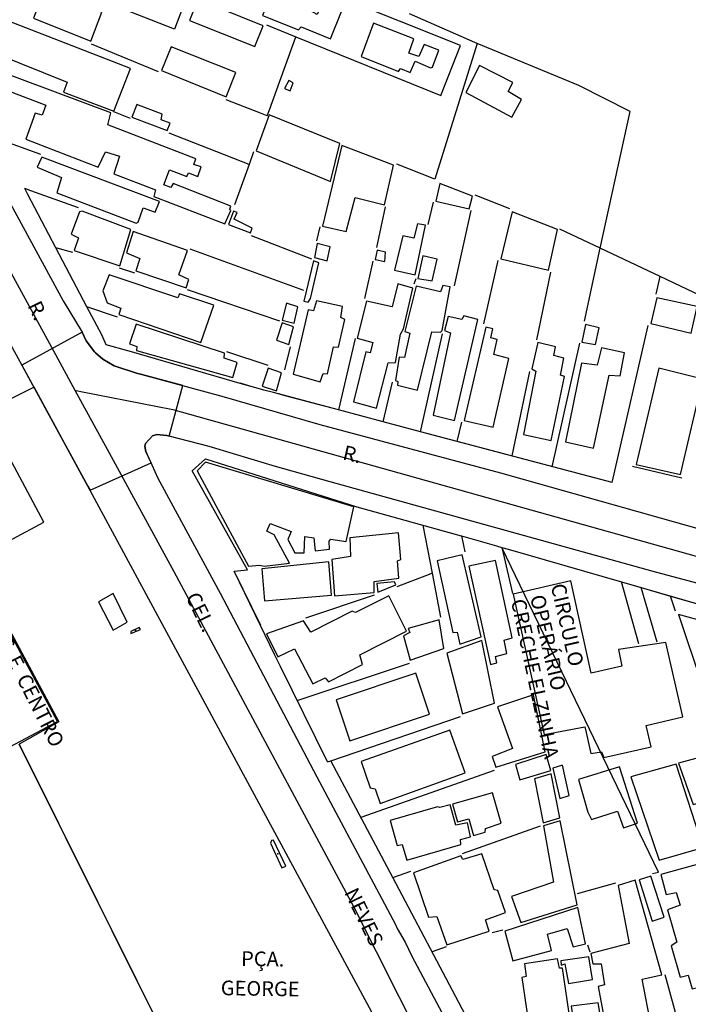
# Model space of a CAD drawing. Units: millimetres. Extents: x 178300 to 180721, y 1671502 to 1674280.
# Drawn here: x 179952 to 180066, y 1672267 to 1672435 of the extents above; entities that cross this region are included whole.
import ezdxf
from ezdxf.enums import TextEntityAlignment as Align

# ---------------------------------------------------------------- set-up
doc = ezdxf.new("R2010")
doc.units = ezdxf.units.MM
doc.header["$MEASUREMENT"] = 0
for name, color, linetype in [('IMAGEM', 7, 'Continuous'), ('V-AREA_VERDE', 3, 'Continuous'), ('V-CRUZAMENTO', 1, 'Continuous'), ('V-EDIFICACAO', 7, 'Continuous'), ('V-EDIFICACAO_IDENTIFICADA', 6, 'Continuous'), ('V-EIXO_DE_LOGRADOURO', 3, 'Continuous'), ('V-ESCADA', 160, 'Continuous'), ('V-LOTE', 1, 'Continuous'), ('V-NOME_DOS_LOGRADOUROS', 7, 'Continuous'), ('V-QUADRA', 2, 'Continuous'), ('V-TESTADA', 250, 'Continuous')]:
    doc.layers.add(name, color=color, linetype=linetype)
picture_1 = doc.add_image_def('image1.jpg', size_in_pixel=(4029, 4627))

msp = doc.modelspace()

# ---------------------------------------------------------------- linework, layer by layer
at = {"layer": 'V-AREA_VERDE'}
for points in [[(179951.94, 1672311.14), (179985.46, 1672243.82), (179985.46, 1672243.82), (179999.83, 1672246.24), (179999.83, 1672246.24), (180008.14, 1672248), (180008.14, 1672248), (180010.51, 1672249.54), (180011.61, 1672250.55), (180013.24, 1672252.55), (180013.24, 1672252.55), (180014.23, 1672255.27), (180015.06, 1672259.82), (180015.06, 1672259.82), (179963.66, 1672355.1), (179963.66, 1672355.1), (179954.5, 1672371.93), (179954.5, 1672371.93), (179934.03, 1672361.67)], [(179947.68, 1672335.37), (179958.72, 1672314.96), (179951.94, 1672311.14)]]:
    msp.add_lwpolyline(points, dxfattribs=at)
at = {"layer": 'V-CRUZAMENTO'}
msp.add_lwpolyline([(179979.84, 1672372.22), (179972.83, 1672374.12), (179971.94, 1672374.36), (179968.12, 1672375.57), (179966.19, 1672376.72), (179964.94, 1672377.8), (179964.81, 1672377.97), (179963.35, 1672379.86), (179962.71, 1672381.3), (179952.43, 1672375.7), (179963.66, 1672355.1), (179964.05, 1672354.38), (179974.41, 1672359.05), (179973.52, 1672361.02), (179973.48, 1672361.27), (179973.37, 1672361.88), (179973.47, 1672362.38), (179974.66, 1672363.68), (179975.39, 1672363.87), (179977.09, 1672363.74), (179977.51, 1672363.63)], close=True, dxfattribs=at)
at = {"layer": 'V-EDIFICACAO'}
for points in [[(179995.74, 1672441.02), (179993.41, 1672435.25), (179999.55, 1672432.81), (179999.96, 1672433.35), (180004.99, 1672431.3), (180006.83, 1672435.93), (180003.61, 1672437.3), (180002.68, 1672435.47), (180000.96, 1672436.39), (180001.81, 1672438.58), (179995.74, 1672441.02)], [(179956.26, 1672439.73), (179954.42, 1672434.8), (179964.18, 1672430.88), (179966.01, 1672435.87), (179956.26, 1672439.73)], [(179982.38, 1672438.03), (179980.94, 1672434.41), (179992.09, 1672429.99), (179993.53, 1672433.51), (179982.38, 1672438.03)], [(179950.03, 1672434.38), (179947.83, 1672428.84), (179960.14, 1672423.92), (179959.52, 1672422.2), (179968.07, 1672418.98), (179970.92, 1672426.22), (179950.03, 1672434.38)], [(180012.3, 1672433.94), (180010.19, 1672428.31), (180016.54, 1672425.72), (180016.92, 1672426.23), (180018.55, 1672425.59), (180019.38, 1672427.51), (180022.01, 1672426.36), (180022.37, 1672426.47), (180023.45, 1672429.39), (180020.94, 1672430.35), (180020.04, 1672428.3), (180018.31, 1672428.85), (180019.15, 1672431.31), (180012.3, 1672433.94)], [(179977.87, 1672429.96), (179976.2, 1672425.89), (179987.23, 1672421.43), (179988.87, 1672425.57), (179977.87, 1672429.96)], [(180030.37, 1672426.77), (180028.01, 1672422.18), (180035.88, 1672417.95), (180037.51, 1672420.98), (180035.25, 1672422.33), (180036.01, 1672423.87), (180030.37, 1672426.77)], [(179997.87, 1672424.19), (179997.14, 1672422.82), (179998.11, 1672422.42), (179998.64, 1672423.8), (179997.87, 1672424.19)], [(179972.02, 1672420.09), (179971.16, 1672417.95), (179977.17, 1672415.69), (179977.65, 1672416.91), (179976.13, 1672417.49), (179976.33, 1672418.45), (179972.02, 1672420.09)], [(179994.53, 1672418.33), (179992.29, 1672412.22), (180004.98, 1672407.01), (180006.57, 1672413.44), (179994.53, 1672418.33)], [(180006.93, 1672413.13), (180003.62, 1672399.38), (180007.66, 1672398.47), (180009.18, 1672404.25), (180014.15, 1672403.04), (180015.71, 1672409.77), (180006.93, 1672413.13)], [(179955.8, 1672411.16), (179955, 1672409.46), (179959.16, 1672407.68), (179958.37, 1672405.08), (179971.88, 1672399.88), (179972.2, 1672400.04), (179973.07, 1672402.48), (179975.11, 1672401.77), (179975.83, 1672403.59), (179955.8, 1672411.16)], [(180023.62, 1672406.66), (180022.93, 1672403.65), (180028.59, 1672402.33), (180029.15, 1672404.48), (180023.62, 1672406.66)], [(179962.66, 1672401.93), (179962.22, 1672401.8), (179960.83, 1672398.04), (179962.07, 1672397.37), (179961.32, 1672395.21), (179969.1, 1672392.63), (179970.99, 1672398.8), (179962.66, 1672401.93)], [(179988.55, 1672400.55), (179989.06, 1672401.71), (179988.48, 1672401.93), (179987.58, 1672399.67), (179991.37, 1672398.24), (179991.64, 1672399.06), (179988.55, 1672400.55)], [(180035.91, 1672401.85), (180033.96, 1672393.8), (180042.08, 1672391.9), (180043.64, 1672398.79), (180035.91, 1672401.85)], [(180017.27, 1672397.74), (180015.9, 1672391.91), (180019.41, 1672391.09), (180021.17, 1672399.53), (180019.81, 1672399.78), (180019.17, 1672397.35), (180017.27, 1672397.74)], [(179971.36, 1672398.49), (179970.22, 1672394.82), (179972.52, 1672393.9), (179971.82, 1672391.77), (179980.38, 1672388.9), (179980.86, 1672390.32), (179979.16, 1672391.07), (179980.65, 1672395.22), (179971.36, 1672398.49)], [(180002.73, 1672396.44), (180002.25, 1672394.02), (180004.41, 1672393.49), (180004.9, 1672395.85), (180002.73, 1672396.44)], [(180014.35, 1672394.96), (180012.95, 1672395.28), (180012.59, 1672393.69), (180014.2, 1672393.34), (180014.35, 1672394.96)], [(180020.7, 1672394.35), (180019.87, 1672390.49), (180022.27, 1672390.07), (180023.15, 1672393.77), (180020.7, 1672394.35)], [(180002.08, 1672393.5), (180000.44, 1672386.62), (180001.15, 1672386.45), (180001.55, 1672387.04), (180003.01, 1672393.11), (180002.08, 1672393.5)], [(179967.3, 1672391.08), (179966.23, 1672388.35), (179966.97, 1672386.31), (179969.28, 1672385.39), (179968.95, 1672384.31), (179982.87, 1672379.54), (179985.11, 1672385.95), (179979.28, 1672387.86), (179978.96, 1672387.18), (179967.3, 1672391.08)], [(180011.1, 1672386.61), (180009.5, 1672380.29), (180012.21, 1672379.54), (180011.71, 1672377.78), (180011.01, 1672377.95), (180008.9, 1672369.47), (180012.83, 1672368.38), (180014.78, 1672376.08), (180016.02, 1672376.17), (180016.88, 1672381.01), (180017.39, 1672381.91), (180018.98, 1672388.83), (180016.46, 1672389.53), (180015.5, 1672385.62), (180011.1, 1672386.61)], [(180019.55, 1672389.15), (180017.66, 1672381.45), (180018.5, 1672381.13), (180017.56, 1672376.99), (180016.68, 1672377.04), (180016.03, 1672373.08), (180016.44, 1672372.94), (180016.36, 1672372.29), (180019.78, 1672371.47), (180022.25, 1672381.4), (180023.71, 1672381.3), (180024, 1672381.59), (180025.35, 1672389.02), (180024.12, 1672389.27), (180023.71, 1672388.17), (180019.55, 1672389.15)], [(180060.57, 1672387.2), (180059.55, 1672382.78), (180066.38, 1672381.17), (180067.43, 1672385.67), (180060.57, 1672387.2)], [(179997.48, 1672386.29), (179996.76, 1672383.39), (179998.77, 1672382.85), (179999.41, 1672385.66), (179997.48, 1672386.29)], [(180002.58, 1672386.64), (180002.07, 1672384.96), (180001.16, 1672385.15), (179998.6, 1672374.14), (180003.21, 1672372.88), (180003.72, 1672374.27), (180004.46, 1672374.2), (180005.48, 1672378.83), (180006.31, 1672378.78), (180007.43, 1672383.49), (180006.71, 1672383.8), (180007.04, 1672385.71), (180002.58, 1672386.64)], [(180022.45, 1672367.21), (180026.09, 1672366.28), (180030.09, 1672383.49), (180027.67, 1672384.12), (180027.33, 1672383.48), (180025, 1672384.02), (180024.39, 1672381.6), (180025.41, 1672381.23), (180022.45, 1672367.21)], [(179971.88, 1672382.71), (179970.75, 1672379.35), (179971.99, 1672378.88), (179971.92, 1672378.19), (179988.37, 1672373.59), (179989.1, 1672376.18), (179986.87, 1672376.88), (179986.9, 1672377.73), (179971.88, 1672382.71)], [(179996.77, 1672382.9), (179995.77, 1672379.95), (179997.86, 1672379.24), (179998.68, 1672382.23), (179996.77, 1672382.9)], [(180032.29, 1672380.37), (180032.61, 1672381.88), (180031.42, 1672382.19), (180027.74, 1672366.25), (180032.69, 1672365.12), (180035.37, 1672376.83), (180032.81, 1672377.51), (180033.35, 1672380.08), (180032.29, 1672380.37)], [(180048.39, 1672382.61), (180047.8, 1672379.63), (180050.12, 1672379.23), (180050.74, 1672382.07), (180048.39, 1672382.61)], [(180040.31, 1672379.57), (180039.28, 1672375.08), (180039.93, 1672374.68), (180037.83, 1672363.89), (180042.53, 1672362.89), (180044.81, 1672373.77), (180044.14, 1672374.02), (180044.73, 1672376.91), (180043.01, 1672377.36), (180043.31, 1672378.84), (180040.31, 1672379.57)], [(180047.7, 1672376.07), (180044.98, 1672362.62), (180049.78, 1672361.55), (180052.42, 1672373.97), (180054.3, 1672373.89), (180055.03, 1672377.79), (180051.12, 1672378.67), (180050.39, 1672375.72), (180047.7, 1672376.07)], [(179994.36, 1672375.17), (179993.32, 1672372.12), (179995.79, 1672371.34), (179996.62, 1672374.4), (179994.36, 1672375.17)], [(180060.86, 1672375.17), (180057.05, 1672358.78), (180064.55, 1672357.05), (180068.38, 1672373.31), (180060.86, 1672375.17)], [(179956.14, 1672348.97), (179948.91, 1672362.58), (179927.63, 1672350.98), (179934.97, 1672337.62), (179956.14, 1672348.97)], [(179983.7, 1672359.15), (179982.25, 1672357.72), (179991.03, 1672341.43), (179992.89, 1672341.64), (179993.76, 1672341.43), (179997.99, 1672341.96), (179995.36, 1672346.81), (179994.14, 1672347.41), (179994.68, 1672348.72), (179998.29, 1672347.37), (179997.7, 1672345.99), (179998.88, 1672343.75), (180000.48, 1672343.72), (180000.63, 1672346.53), (180002.14, 1672346.28), (180002.34, 1672344.09), (180004.78, 1672344.36), (180004.74, 1672345.71), (180005.04, 1672346.06), (180007.65, 1672345.65), (180008.97, 1672351.56), (179983.7, 1672359.15)], [(180008.28, 1672346.26), (180008.38, 1672343.09), (180005.21, 1672342.57), (180005.67, 1672336.38), (180012.41, 1672336.97), (180012.4, 1672338.87), (180016.62, 1672339.41), (180016.41, 1672342.35), (180016.96, 1672342.58), (180016.57, 1672347.12), (180008.28, 1672346.26)], [(180027.38, 1672343.4), (180023.14, 1672342.35), (180025.83, 1672330.14), (180026.52, 1672330.21), (180026.98, 1672328.17), (180030.62, 1672329.41), (180027.38, 1672343.4)], [(179993.3, 1672340.98), (179993.75, 1672335.55), (180005.13, 1672336.51), (180004.71, 1672342.17), (179993.3, 1672340.98)], [(180028.51, 1672341.45), (180032.2, 1672324.73), (180033.31, 1672324.99), (180033.09, 1672326.09), (180035.03, 1672326.56), (180034.57, 1672328.84), (180035.89, 1672329.23), (180033.05, 1672342.42), (180028.51, 1672341.45)], [(180012.87, 1672338.49), (180013.04, 1672337.05), (180016.08, 1672338.27), (180015.9, 1672338.8), (180012.87, 1672338.49)], [(180009.25, 1672333.56), (180008.65, 1672333.78), (180001.63, 1672330.23), (180000.36, 1672332.15), (179994.05, 1672329.91), (179996, 1672326.03), (179998.85, 1672327.38), (180001.96, 1672321.39), (180004.07, 1672322.45), (180004.62, 1672321.73), (180010.45, 1672324.69), (180009.95, 1672326.36), (180017.9, 1672330.36), (180014.89, 1672336.4), (180009.25, 1672333.56)], [(180018.22, 1672330.82), (180018.5, 1672330.16), (180017.41, 1672329.59), (180018.57, 1672325.42), (180024.26, 1672327.41), (180023.47, 1672332.32), (180018.22, 1672330.82)], [(180071.54, 1672318.68), (180070.32, 1672322.34), (180075.67, 1672324.01), (180074.13, 1672330.52), (180064.26, 1672333.21), (180072.25, 1672309.3), (180078.72, 1672311.11), (180076.61, 1672319.95), (180071.54, 1672318.68)], [(180024.78, 1672326.65), (180027.47, 1672316.32), (180032.88, 1672318.09), (180030.74, 1672328.79), (180024.78, 1672326.65)], [(180005.95, 1672318.69), (180008.28, 1672311.69), (180021.81, 1672316.25), (180019.48, 1672323.21), (180005.95, 1672318.69)], [(180033.41, 1672317.51), (180035.97, 1672310.37), (180032.48, 1672309.05), (180033.11, 1672307.23), (180041.55, 1672309.82), (180039.57, 1672319.52), (180033.41, 1672317.51)], [(180010.19, 1672308.15), (180011.73, 1672303.67), (180012.58, 1672303.5), (180013.42, 1672301.05), (180027.9, 1672306.25), (180025.28, 1672313.52), (180010.19, 1672308.15)], [(180064.26, 1672307.88), (180066.71, 1672300.83), (180073.83, 1672302.83), (180071.73, 1672308.58), (180071.59, 1672309.87), (180064.26, 1672307.88)], [(180036.5, 1672307.64), (180037.24, 1672305.08), (180042.5, 1672306.63), (180041.72, 1672309.36), (180036.5, 1672307.64)], [(180042.85, 1672307.03), (180044.04, 1672301.86), (180045.6, 1672302.39), (180044.51, 1672307.58), (180042.85, 1672307.03)], [(180047.23, 1672305.13), (180048.77, 1672299.56), (180049.43, 1672298.28), (180053.87, 1672299.7), (180054.89, 1672296.88), (180057.27, 1672297.66), (180054.17, 1672307.27), (180047.23, 1672305.13)], [(180056.11, 1672305.57), (180060.97, 1672291.39), (180068.46, 1672293.5), (180063.86, 1672307.71), (180056.11, 1672305.57)], [(180039.72, 1672305.25), (180041.17, 1672297.7), (180044.04, 1672298.56), (180042.55, 1672306.1), (180039.72, 1672305.25)], [(180025.77, 1672300.9), (180026.58, 1672297.92), (180028.53, 1672298.42), (180029.34, 1672295.55), (180031.32, 1672296.13), (180031.36, 1672296.79), (180034.05, 1672297.67), (180032.54, 1672302.85), (180025.77, 1672300.9)], [(180023.6, 1672300.32), (180023.21, 1672300.48), (180015.12, 1672298.13), (180016.33, 1672293.84), (180017.16, 1672294.04), (180017.99, 1672291.36), (180027.17, 1672294.01), (180027.11, 1672294.88), (180028.79, 1672295.35), (180028.32, 1672297.72), (180026.34, 1672297.32), (180025.33, 1672300.78), (180023.6, 1672300.32)], [(180042.93, 1672287.63), (180035.77, 1672285.15), (180037.39, 1672280.75), (180046.98, 1672283.77), (180044.1, 1672298.07), (180041.22, 1672297.22), (180042.93, 1672287.63)], [(180027.5, 1672291.47), (180027.18, 1672292.11), (180019.12, 1672289.23), (180021.69, 1672281.63), (180023.09, 1672281.78), (180024.79, 1672276.93), (180032, 1672279.25), (180031.35, 1672281.22), (180034.77, 1672282.45), (180033.48, 1672286.2), (180032.85, 1672286.33), (180030.74, 1672292.46), (180027.5, 1672291.47)], [(180070.4, 1672284.03), (180068.45, 1672290.91), (180061.21, 1672288.93), (180062.12, 1672285.5), (180063.86, 1672285.84), (180064.51, 1672283.72), (180062.38, 1672282.89), (180063.95, 1672277.41), (180062.98, 1672276.76), (180064.52, 1672271.46), (180065.91, 1672271.75), (180066.59, 1672269.46), (180069.47, 1672270.18), (180070.04, 1672268.81), (180075.9, 1672270.52), (180071.25, 1672284.08), (180070.4, 1672284.03)], [(180059.55, 1672288.62), (180057.53, 1672288), (180059.73, 1672281), (180061.77, 1672281.67), (180059.55, 1672288.62)], [(180049.33, 1672275.48), (180049.64, 1672273.69), (180051.04, 1672273.68), (180051.65, 1672270.15), (180050.53, 1672269.85), (180052.17, 1672261.35), (180059.61, 1672263.17), (180058.04, 1672271.09), (180061.42, 1672271.83), (180056.86, 1672287.95), (180053.95, 1672287.07), (180055.84, 1672277.15), (180049.33, 1672275.48)], [(180034.69, 1672279.25), (180036.05, 1672274.22), (180042.61, 1672275.99), (180041.95, 1672278.77), (180045.27, 1672279.75), (180046.3, 1672276.59), (180048.38, 1672277.14), (180047.12, 1672283.31), (180034.69, 1672279.25)], [(180044.18, 1672274.24), (180044.28, 1672273.46), (180044.89, 1672273.69), (180045.49, 1672270.36), (180049.58, 1672271.01), (180048.98, 1672274.91), (180044.18, 1672274.24)], [(180038.04, 1672273.73), (180038.29, 1672271.57), (180037.57, 1672271.35), (180039.73, 1672256.75), (180046.7, 1672257.89), (180044.47, 1672272.97), (180043.96, 1672272.96), (180043.63, 1672274.56), (180038.04, 1672273.73)], [(180045.98, 1672266.47), (180047.2, 1672258.51), (180051.89, 1672259.5), (180050.56, 1672267.07), (180045.98, 1672266.47)]]:
    msp.add_lwpolyline(points, close=True, dxfattribs=at)
msp.add_lwpolyline([(179950.7, 1672422.22), (179956.51, 1672419.98), (179955.9, 1672418.31), (179954.7, 1672418.62), (179953.09, 1672414.18), (179965.4, 1672409.46), (179966.64, 1672412.06), (179969.03, 1672411.29), (179968.1, 1672408.28), (179975.17, 1672405.57), (179974.88, 1672404.43), (179986.99, 1672399.8), (179988.03, 1672402.05), (179987.83, 1672402.26), (179988.03, 1672402.79), (179978.16, 1672406.66), (179977.78, 1672405.98), (179976.61, 1672406.45), (179977.58, 1672408.97), (179980.49, 1672407.87), (179980.8, 1672408.46), (179982.36, 1672407.87), (179982.97, 1672409.47), (179981.73, 1672409.9), (179982.02, 1672410.85), (179967.04, 1672416.63), (179967.04, 1672416.63), (179967.59, 1672418.71), (179947.28, 1672426.27)], dxfattribs=at)
at = {"layer": 'V-EDIFICACAO_IDENTIFICADA'}
for points in [[(180041.35, 1672312.75), (180048.27, 1672314.1), (180048.27, 1672314.1), (180048.5, 1672313.1), (180048.5, 1672313.1), (180049.33, 1672309.54), (180051.13, 1672309.84), (180051.5, 1672308.87), (180059.6, 1672310.67), (180058.74, 1672314.33), (180064.97, 1672315.8), (180062.08, 1672328.45), (180054.01, 1672327.26), (180054.61, 1672324.43), (180049.36, 1672323.23), (180049.36, 1672323.23), (180045.92, 1672338.95), (180036.08, 1672336.71), (180041.35, 1672312.75)], [(179945.74, 1672317.42), (179942.2, 1672315.28), (179941.93, 1672314.42), (179942.06, 1672312.82), (179942.4, 1672312.33), (179943.1, 1672311.84), (179944.14, 1672311.56), (179944.73, 1672311.59), (179947.85, 1672313.15), (179949.51, 1672310.2), (179958.5, 1672315.01), (179947.6, 1672335.19), (179947.6, 1672335.19), (179938.63, 1672330.31), (179945.74, 1672317.42)], [(179970.97, 1672330.01), (179972.6, 1672330.67), (179972.4, 1672330.99), (179970.99, 1672330.3), (179970.99, 1672330.3), (179970.97, 1672330.01)], [(179996.71, 1672290.08), (179997.35, 1672290.34), (179995.27, 1672294.79), (179995.27, 1672294.79), (179994.93, 1672294.73), (179994.78, 1672294.29), (179996.71, 1672290.08)]]:
    msp.add_lwpolyline(points, close=True, dxfattribs=at)
for p in [(179971.79, 1672330.5), (179996, 1672292.44)]:
    msp.add_point(p, dxfattribs=at)
at = {"layer": 'V-EIXO_DE_LOGRADOURO'}
for points in [[(179883.34, 1672516.14), (179892.16, 1672499.63), (179905.91, 1672473.3), (179957.79, 1672378.14)], [(179957.79, 1672378.14), (179961.44, 1672371.43)], [(179961.44, 1672371.43), (179966.93, 1672361.37)], [(179961.44, 1672371.43), (179962.45, 1672371.23)], [(179962.45, 1672371.23), (179975.25, 1672368.69)], [(179975.25, 1672368.69), (179978.15, 1672368.12), (180078.97, 1672339.89), (180108.31, 1672332.53), (180125.14, 1672329.83), (180145.25, 1672328.73), (180169.16, 1672329.71), (180192.31, 1672333.39), (180201.25, 1672335.59)], [(179966.93, 1672361.37), (179978.27, 1672340.57), (180008.89, 1672283.48), (180020.49, 1672260.5), (180021.88, 1672255.01)]]:
    msp.add_lwpolyline(points, dxfattribs=at)
at = {"layer": 'V-ESCADA'}
msp.add_lwpolyline([(179967.95, 1672330.57), (179970.37, 1672331.89), (179967.95, 1672336.78), (179967.95, 1672336.78), (179965.45, 1672335.39), (179967.95, 1672330.57)], close=True, dxfattribs=at)
at = {"layer": 'V-LOTE'}
for points in [[(179999.08, 1672431.66), (180023.74, 1672421.67), (180027.09, 1672430.16), (179975.45, 1672450.84)], [(179980.7, 1672438.94), (179978.41, 1672432.97), (179956.77, 1672441.49)], [(180029.96, 1672430.49), (180029.57, 1672430.65), (180018.45, 1672435.53)], [(179994.08, 1672433.66), (179999.08, 1672431.66)], [(179994.19, 1672418.16), (179994.57, 1672419.22), (179999.08, 1672431.66)], [(179975.71, 1672425.65), (179964.27, 1672430.41)], [(180029.96, 1672430.49), (180022.77, 1672407.38)], [(180050.92, 1672395.63), (180055.99, 1672418.91), (180047.24, 1672423.35), (180029.96, 1672430.49)], [(179994.19, 1672418.16), (179993.05, 1672418.62), (179987.23, 1672420.92)], [(179970.94, 1672417.7), (179968.07, 1672418.84)], [(179955.64, 1672411.57), (179948.38, 1672414.2)], [(179991.1, 1672409.91), (179977.51, 1672415.22)], [(179991.87, 1672412.05), (179991.1, 1672409.91)], [(179991.1, 1672409.91), (179988.6, 1672403.01)], [(180022.77, 1672407.38), (180016.27, 1672409.95)], [(179958.23, 1672395.69), (179953.45, 1672404.79), (179952.92, 1672405.8)], [(179962.09, 1672402.5), (179953.93, 1672405.43), (179952.92, 1672405.8)], [(180035.49, 1672402.31), (180029.63, 1672404.69)], [(180014.29, 1672402.67), (180012.79, 1672395.72)], [(180021.58, 1672399.69), (180022.52, 1672403.45)], [(180028.88, 1672402.05), (180026.05, 1672389.22)], [(180002.65, 1672396.86), (180003.22, 1672399.25)], [(180050.92, 1672395.63), (180044.05, 1672398.89)], [(180001.79, 1672393.74), (179991.55, 1672397.75)], [(179963.51, 1672385.64), (179958.23, 1672395.69)], [(179961.12, 1672394.88), (179958.23, 1672395.69)], [(180000.44, 1672388.45), (179981.06, 1672395.49)], [(180048.21, 1672383.19), (180050.92, 1672395.63)], [(180061.1, 1672390.79), (180050.92, 1672395.63)], [(179971.68, 1672391.4), (179969.07, 1672392.23)], [(180012.16, 1672393.44), (180010.78, 1672387.06)], [(180031.07, 1672382.77), (180033.54, 1672393.56)], [(180019.23, 1672389.54), (180019.55, 1672390.49)], [(180042.46, 1672391.54), (180040.08, 1672380.01)], [(180060.46, 1672387.78), (180061.1, 1672390.79)], [(180073.78, 1672384.76), (180061.1, 1672390.79)], [(179996.37, 1672383.22), (179980.65, 1672388.53)], [(179966.01, 1672380.89), (179963.51, 1672385.64)], [(179968.7, 1672383.9), (179963.51, 1672385.64)], [(180052.93, 1672355.69), (180059.06, 1672382.47)], [(179971.46, 1672377.85), (179970.44, 1672378.13), (179966.79, 1672379.15), (179966.01, 1672380.89)], [(180009.17, 1672380.27), (180006.32, 1672368.08)], [(180020.3, 1672364.37), (180024.02, 1672381.02)], [(179997.18, 1672374.9), (179998.15, 1672378.85)], [(180042.74, 1672358.4), (180047.41, 1672379.46)], [(179994.34, 1672375.65), (179987.34, 1672377.99)], [(180038.85, 1672374.61), (180035.86, 1672360.23)], [(179992.63, 1672371.72), (179991.61, 1672372.03), (179989.58, 1672372.65), (179989.58, 1672372.6)], [(180013.97, 1672366.05), (180015.53, 1672372.81)], [(179997.27, 1672370.48), (179995.27, 1672371.02)], [(180006.32, 1672368.08), (179997.27, 1672370.48)], [(180013.97, 1672366.05), (180006.32, 1672368.08)], [(180020.3, 1672364.36), (180013.97, 1672366.05)], [(180026.56, 1672362.7), (180027.33, 1672365.98)], [(180020.3, 1672364.36), (180020.3, 1672364.37)], [(180052.93, 1672355.69), (180020.3, 1672364.36)], [(180009.47, 1672351.57), (180027.21, 1672346.65)], [(180022.32, 1672340.27), (180020.74, 1672348.44)], [(180027.3, 1672346.62), (180027.85, 1672343.91)], [(180034.15, 1672344.65), (180035.24, 1672344.36), (180054.51, 1672338.79)], [(180059.83, 1672289.1), (180060.83, 1672289.31), (180034.15, 1672344.65), (180034.38, 1672343.65), (180035.97, 1672336.79)], [(179988.56, 1672340.58), (179990.82, 1672340.85)], [(179993.04, 1672331.36), (179993.1, 1672331.36), (179988.56, 1672340.58)], [(180022.32, 1672340.27), (180021.32, 1672339.88), (180016.25, 1672337.93)], [(180023.77, 1672332.79), (180022.32, 1672340.27)], [(180054.51, 1672338.79), (180067.46, 1672335.04)], [(180054.51, 1672338.77), (180054.51, 1672338.79)], [(180057.49, 1672328.21), (180054.51, 1672338.77)], [(180060.62, 1672328.49), (180057.88, 1672337.8)], [(180012.41, 1672336.54), (180000.71, 1672332.59)], [(180063.72, 1672333.78), (180062.89, 1672336.36)], [(180004.46, 1672308.11), (179996.44, 1672324.39), (179995.94, 1672325.4)], [(179999.32, 1672318.58), (180018.41, 1672324.94)], [(180005.04, 1672308.31), (180027.12, 1672315.83)], [(179983.56, 1672247.63), (179951.94, 1672311.14)], [(180004.46, 1672308.11), (180005.04, 1672308.31)], [(180015.57, 1672288.41), (180005.04, 1672308.31)], [(180032.85, 1672306.65), (180010.16, 1672298.64)], [(180027.45, 1672292.53), (180040.73, 1672297.24)], [(180015.57, 1672288.41), (180018.68, 1672289.48)], [(180032.75, 1672255.93), (180015.57, 1672288.41)], [(180047.04, 1672285.68), (180053.58, 1672287.52)], [(180034.3, 1672279.45), (180032.5, 1672278.98)], [(180024.66, 1672276.61), (180022.28, 1672275.75)], [(180049.17, 1672275.71), (180048.79, 1672276.88)], [(180065.15, 1672260.23), (180061.97, 1672271.85)]]:
    msp.add_lwpolyline(points, dxfattribs=at)
at = {"layer": 'V-QUADRA'}
for points in [[(179930.56, 1672234.82), (179990.91, 1672244.71), (179999.83, 1672246.24), (179999.83, 1672246.24), (180008.14, 1672248), (180008.14, 1672248), (180010.51, 1672249.54), (180011.61, 1672250.55), (180013.24, 1672252.55), (180013.24, 1672252.55), (180014.23, 1672255.27), (180015.06, 1672259.82), (180015.06, 1672259.82), (179963.66, 1672355.1), (179963.66, 1672355.1), (179913.22, 1672447.65)], [(179945.75, 1672411.75), (179959.44, 1672386.68), (179962.71, 1672381.3), (179963.35, 1672379.86), (179964.81, 1672377.97), (179964.81, 1672377.97), (179964.94, 1672377.8), (179966.19, 1672376.72), (179968.12, 1672375.57), (179971.94, 1672374.36), (179972.83, 1672374.12), (179972.83, 1672374.12), (179986.49, 1672370.42), (180003.16, 1672365.61), (180003.16, 1672365.61), (180033.95, 1672357.35), (180071.76, 1672346.66)], [(180083.07, 1672334.33), (180059.92, 1672340.57), (180004.93, 1672355.85), (180004.93, 1672355.85), (179995.6, 1672358.44), (179984.29, 1672361.86), (179977.51, 1672363.63), (179977.51, 1672363.63), (179977.09, 1672363.74), (179975.39, 1672363.87), (179974.66, 1672363.68), (179973.47, 1672362.38), (179973.37, 1672361.88), (179973.48, 1672361.27), (179973.48, 1672361.27), (179973.52, 1672361.02), (179975.58, 1672356.45), (179986.19, 1672336.87), (180002.65, 1672305.55), (180016.07, 1672280.43), (180016.31, 1672279.71), (180017.68, 1672277.37), (180018.8, 1672275.01), (180028.67, 1672256.57)]]:
    msp.add_lwpolyline(points, dxfattribs=at)
at = {"layer": 'V-TESTADA'}
for points in [[(179958.23, 1672395.69), (179953.45, 1672404.79), (179952.92, 1672405.8)], [(179963.51, 1672385.64), (179958.23, 1672395.69)], [(179966.01, 1672380.89), (179963.51, 1672385.64)], [(179971.46, 1672377.85), (179970.44, 1672378.13), (179966.79, 1672379.15), (179966.01, 1672380.89)], [(179989.58, 1672372.6), (179972.44, 1672377.57), (179971.46, 1672377.85)], [(179992.63, 1672371.72), (179991.61, 1672372.02), (179989.58, 1672372.6)], [(179995.27, 1672371.02), (179993.61, 1672371.46), (179992.63, 1672371.72)], [(180006.32, 1672368.08), (179995.27, 1672371.02)], [(180013.97, 1672366.05), (180006.32, 1672368.08)], [(180020.3, 1672364.37), (180013.97, 1672366.05)], [(180026.56, 1672362.7), (180020.3, 1672364.37)], [(180052.93, 1672355.69), (180026.56, 1672362.7)], [(179990.82, 1672340.85), (179981.43, 1672357.71), (179983.67, 1672359.74), (180009.47, 1672351.57)], [(180064.78, 1672356.43), (180056.41, 1672358.43)], [(180009.47, 1672351.57), (180027.21, 1672346.65)], [(180027.21, 1672346.65), (180027.3, 1672346.62)], [(180027.3, 1672346.62), (180033.24, 1672344.91), (180034.15, 1672344.65)], [(180034.15, 1672344.65), (180035.24, 1672344.34), (180054.51, 1672338.77)], [(179993.04, 1672331.36), (179988.56, 1672340.58)], [(180054.51, 1672338.77), (180057.88, 1672337.8)], [(180057.88, 1672337.8), (180062.89, 1672336.36)], [(180062.89, 1672336.36), (180067.46, 1672335.04)], [(179995.94, 1672325.4), (179995.45, 1672326.39), (179993.04, 1672331.36)], [(180004.46, 1672308.11), (179996.44, 1672324.39), (179995.94, 1672325.4)], [(180015.57, 1672288.41), (180005.04, 1672308.31)], [(180032.75, 1672255.93), (180015.57, 1672288.41)]]:
    msp.add_lwpolyline(points, dxfattribs=at)

# ---------------------------------------------------------------- texts
at = {"layer": 'V-NOME_DOS_LOGRADOUROS'}
for s, rotation, p in [('R.', 296, (179952.62, 1672385.51)), ('R.', 347, (180006.73, 1672358.9)), ('CIRCULO', 283, (180041.71, 1672337.99)), ('CEL.', 296, (179979.56, 1672335.89)), ('CRECHE ELZINHA', 282, (180034.93, 1672335.41)), ('OPERÁRIO', 283, (180038.19, 1672336.08)), ('FESC  E  CENTRO', 297, (179944.78, 1672333.66)), ('NEVES', 296, (180006.56, 1672285.53)), ('PÇA.', 359, (179989.72, 1672272.58)), ('GEORGE', 359, (179986.26, 1672267.59))]:
    msp.add_text(s, height=2.5, rotation=rotation, dxfattribs=at).set_placement(p, align=Align.BOTTOM_LEFT)

# ---------------------------------------------------------------- referenced raster images: frames only (the image files are external)
at = {"layer": 'IMAGEM'}
image = msp.add_image(picture_1, insert=(178300.49, 1671501.59), size_in_units=(2419.22, 2778.29), dxfattribs=at)
image.dxf.flags = 7

doc.saveas('drawing.dxf')
